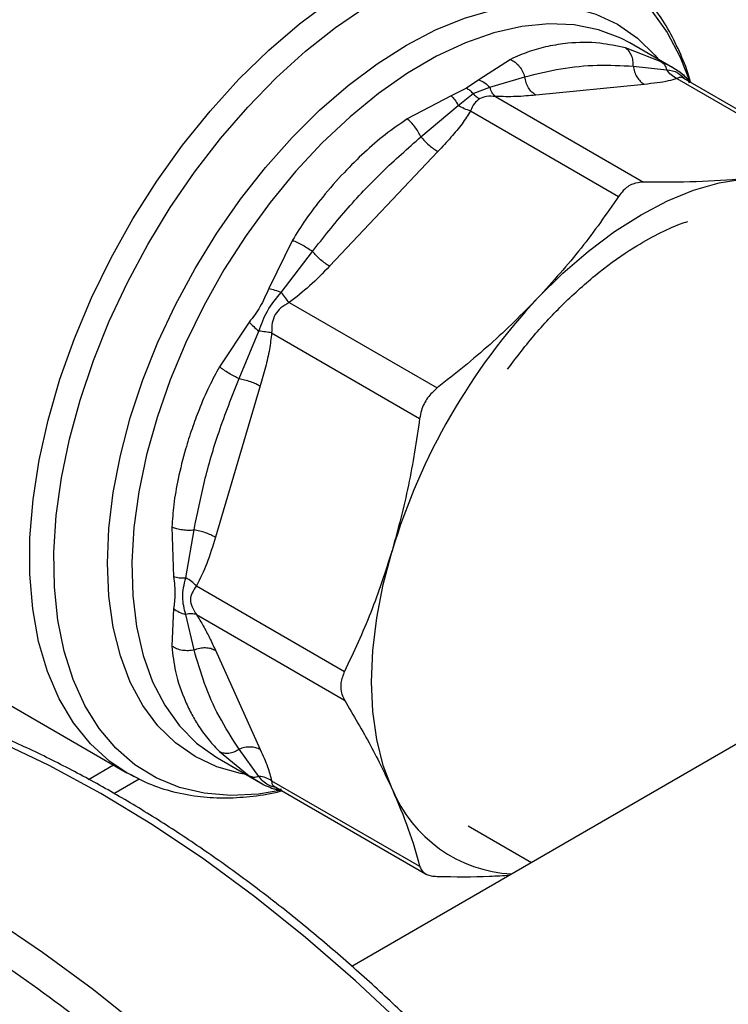
# Model space of a CAD drawing. Extents: x 0.4 to 10.6, y 0.4 to 8.1.
# Drawn here: x 3 to 3.1, y 4.7 to 4.8 of the extents above; entities that cross this region are included whole.
import ezdxf

# ---------------------------------------------------------------- set-up
doc = ezdxf.new("R2010")
doc.units = 0
doc.linetypes.add('SLD-SOLID', pattern=[0])
doc.layers.get('0').update_dxf_attribs({"linetype": 'CONTINUOUS'})

msp = doc.modelspace()

# ---------------------------------------------------------------- linework, layer by layer
at = {"color": 7, "linetype": 'SLD-SOLID'}
for p, q in [((3.286490081063552, 4.869217697540905), (3.024633093580551, 4.718050876343239)), ((3.061348233382273, 4.820714585276851), (3.056420734453119, 4.823559169859965)), ((3.060014711167056, 4.821423693378038), (3.055918318104986, 4.822990436092711)), ((3.042785552444021, 4.821690696757271), (3.039153490949355, 4.819358975608774)), ((3.056817157057005, 4.820919759099152), (3.060638181867531, 4.820500085534418)), ((3.062244893313426, 4.820135831782588), (3.061332277494478, 4.82072116469175)), ((3.063495917961307, 4.818975352986375), (3.062441584608664, 4.820004855142537)), ((3.039153490949355, 4.819358975608774), (3.037763659410157, 4.818383753764139)), ((3.040418829380435, 4.818499059673959), (3.044415284180046, 4.819692480803813)), ((3.058065139051874, 4.818830334168269), (3.045663292491759, 4.817602933599676)), ((3.061800136983189, 4.819493123363205), (3.078721261129538, 4.809724752302482)), ((3.079798289396356, 4.809564194279067), (3.062598756412741, 4.819493273324118)), ((3.037763659410157, 4.818383753764139), (3.035999606920751, 4.817538303904225)), ((3.036798780670825, 4.816409298810399), (3.038501389467844, 4.817781320063097)), ((3.03850138560712, 4.81778131200394), (3.04041884245557, 4.818499072540166)), ((3.035999606920751, 4.817538303904225), (3.030982309727501, 4.814876829724339)), ((3.041061396036243, 4.817440608286523), (3.057982513285889, 4.80767225541903)), ((3.032542996305302, 4.81283861753017), (3.036798782593193, 4.816409301407927)), ((3.038220485674457, 4.815800603302615), (3.055141588524767, 4.806032224673138)), ((3.034485466447261, 4.811150111976679), (3.022083619887, 4.798058645292316)), ((3.017849543819295, 4.801013800341781), (3.015138358457063, 4.79551709142982)), ((3.016579459227336, 4.795065712081645), (3.020141043277887, 4.799747251025432)), ((3.017481682609682, 4.793908624812884), (3.034402840681145, 4.784140272825448)), ((3.0129082711976, 4.791654379174816), (3.009503391725881, 4.786557841014435)), ((3.011746153126083, 4.785206592174035), (3.014019920192169, 4.790632074270199)), ((3.015472882088051, 4.790429253620949), (3.032394003414893, 4.780660864964796)), ((3.014179703291771, 4.784368660211041), (3.009042690248102, 4.767081931043677)), ((3.004063620255228, 4.768252288692554), (3.004267205127446, 4.762576064786325)), ((3.005644594849923, 4.76244865821612), (3.006608993123303, 4.767919870740962)), ((3.006882606265064, 4.761521801122932), (3.023803732827648, 4.751753466617537)), ((3.004267201702519, 4.758934126090939), (3.004063620308568, 4.754622346329935)), ((3.006609147210422, 4.754210154560701), (3.005644595406421, 4.758268628821217)), ((3.006882601748229, 4.758241246357297), (3.02380373264606, 4.748472871598757)), ((2.969297151130514, 4.757273224029307), (2.998936296438652, 4.740162909646201)), ((3.009042690248017, 4.754174190096369), (3.014179703291686, 4.742818529942877)), ((3.009503391811265, 4.742597420706976), (3.012908302969206, 4.739832592036414)), ((3.014019545607668, 4.739754803633497), (3.011746160064587, 4.742854497655943)), ((3.00926522175921, 4.741874575321216), (3.014192720688364, 4.739029990738101)), ((2.994534725419609, 4.739413779350743), (2.997384347098492, 4.741058830930054)), ((2.999234230686223, 4.739994683538587), (2.998936296411277, 4.740162909662004)), ((2.997426879939995, 4.737815078217534), (3.000313765086628, 4.739481641538887)), ((3.015472881612705, 4.739251934225336), (3.032394003357006, 4.729483588629908)), ((3.015349652738453, 4.738440167125386), (3.016775570274313, 4.738038343783529)), ((3.01587234279552, 4.738559765908255), (3.033071875775553, 4.728630686865271)), ((3.037923794099276, 4.734097063123492), (3.045176355093112, 4.7299102487806))]:
    msp.add_line(p, q, dxfattribs=at)
at = {"color": 8, "linetype": 'SLD-SOLID'}
msp.add_line((3.012908302969206, 4.739832592036414), (3.014179095511892, 4.739040488110252), dxfattribs=at)
at = {"color": 8, "linetype": 'SLD-SOLID', "flags": 128}
for points in [[(3.016636954686351, 4.738164457812821), (3.013980151707319, 4.73772482344639), (3.010803814954772, 4.737561554415872), (3.00777688963325, 4.737820668199155), (3.004925976471316, 4.738499887694997), (3.002276129396344, 4.739593243898044), (2.999850635359709, 4.741091128354672), (2.997670809690216, 4.742980377602418), (2.995755808774225, 4.745244388850963), (2.994122461708644, 4.747863265888047), (2.992785122406214, 4.750813993928107), (2.991755543452809, 4.754070641867027), (2.991042772825293, 4.757604590165625), (2.990653074377569, 4.761384782359183), (2.990589872793605, 4.765377997982785), (2.990853723491197, 4.76954914451395), (2.991442307740925, 4.773861565766982), (2.992350453043241, 4.778277364028853), (2.993570178584573, 4.78275773310566), (2.995090765373008, 4.78726329935286), (2.996898850437175, 4.791754467692271), (2.998978544260517, 4.796191769575038), (3.001311570418939, 4.800536209832669), (3.00387742619467, 4.804749609367969), (3.006653562754899, 4.808794940674325), (3.009615583311712, 4.812636653234762), (3.012737457521955, 4.816240985941164), (3.015991750242816, 4.819576263788111), (3.019349862632852, 4.822613176233959), (3.022782283479636, 4.825325034782938), (3.026258848545348, 4.827688007524611), (3.029749005651187, 4.829681328569562), (3.033222083171015, 4.831287480540775), (3.036647559574708, 4.832492348516975), (3.039995331652463, 4.833285344075066), (3.043235979062889, 4.833659498341571), (3.04634102288002, 4.83361152323534), (3.049283175867147, 4.833141840363334), (3.052036582278029, 4.832254577315519), (3.054577045078126, 4.830957531391463), (3.056882238589005, 4.829262101077382), (3.058931904687207, 4.827183185875839), (3.060708030833363, 4.824739055368373), (3.062195008367036, 4.821951188661767), (3.063313787791371, 4.819050211870488)], [(2.998936296411277, 4.740162909662004), (2.996986963181243, 4.741464575154479), (2.994763439071545, 4.743471641073395), (2.992820367601955, 4.745869415712821), (2.991175285854028, 4.74863625809348), (2.989843041419956, 4.751747196236092), (2.988835658396465, 4.755174152544551), (2.988162228862007, 4.758886197218686), (2.987828830816724, 4.76284982740942), (2.987838473325802, 4.76702926959684), (2.98819106936132, 4.771386802462069), (2.98888343658772, 4.7758830973389), (2.989909326083792, 4.780477573172448), (2.991259478741964, 4.785128762781157), (2.992921708835847, 4.789794687116506), (2.994881014001823, 4.794433234142534), (2.997119710642029, 4.799002538915632), (2.999617593526665, 4.803461361434228), (3.002352118155155, 4.807769458848083), (3.005298604230258, 4.811887948667858), (3.008430458408697, 4.815779659696823), (3.011719414317871, 4.819409467517384), (3.015135787672401, 4.822744611504533), (3.018648744187967, 4.825754990505007), (3.022226577874398, 4.828413434513547), (3.025836997223664, 4.83069594987844)], [(3.012543350040939, 4.739982152145533), (3.011895043337764, 4.740095943965954), (3.009202284470129, 4.740847608659553), (3.006718240639508, 4.742013441338249), (3.004466834545905, 4.743582214396034), (3.002469748460745, 4.745538819690786), (3.000746215414747, 4.747864414043925), (2.999312833973323, 4.750536600710532), (2.998183408383319, 4.753529645072243), (2.997368815630574, 4.756814722475689), (2.9968769006886, 4.760360195829668), (2.996712400967194, 4.76413192028763), (2.9968769006886, 4.76809357208121), (2.997368815630574, 4.772206998337976), (2.998183408383318, 4.776432584514448), (2.999312833973323, 4.780729635905807), (3.000746215414746, 4.785056769558146), (3.002469748460745, 4.789372312808942), (3.004466834545904, 4.793634704617572), (3.006718240639507, 4.797802895820862), (3.009202284470129, 4.801836744458956), (3.011895043337763, 4.805697402364344), (3.014770584502504, 4.809347689290948), (3.017801214931002, 4.812752450980214), (3.020957747995522, 4.815878897715842), (3.024209784557115, 4.818696920106679), (3.027526005725949, 4.821179379056614), (3.030874474479337, 4.823302367128907), (3.034222943232726, 4.825045438787881), (3.037539164401561, 4.826391807300598), (3.040791200963154, 4.827328506402282), (3.043947734027673, 4.827846515168532), (3.046978364456172, 4.827940844891755), (3.049853905620912, 4.827610587125153), (3.052546664488546, 4.826858922431553), (3.055030708319168, 4.825693089752859), (3.057282114412771, 4.824124316695072), (3.059279200497931, 4.822167711400321), (3.059698862734849, 4.821666746684282)], [(3.056420734453119, 4.823559169859965), (3.055388497514871, 4.824105042537111), (3.052830048189627, 4.825079312141371), (3.050072958382319, 4.825632564789237), (3.047144629290127, 4.825759302007334), (3.044074163963177, 4.825458264224251), (3.040892078065355, 4.82473244328872), (3.037629996595925, 4.823589052735291), (3.034320339586084, 4.822039456092972), (3.030995999894123, 4.820099053949379), (3.027690016301424, 4.817787130892782), (3.024435245158207, 4.81512666385319), (3.021264033842362, 4.812144093747309), (3.018207899276674, 4.80886906269683), (3.015297214699484, 4.8053341194317), (3.0125609078018, 4.801574395806232), (3.01002617323091, 4.797627257642942), (3.007718202317759, 4.793531933374226), (3.00565993271418, 4.789329124172567), (3.003871820428212, 4.785060599444006), (3.002371636523096, 4.780768781705011), (3.001174290500467, 4.776496324968456), (3.000291682123031, 4.772285690828868), (2.999732583149369, 4.768178726460038), (2.999502550156268, 4.764216248718994), (2.999603869314961, 4.760437638489746), (3.000035533670129, 4.756880449298366), (3.000793253147475, 4.753580034089174), (3.001869497190416, 4.750569193871293), (3.003253569602129, 4.747877851727486), (3.004931714849163, 4.745532755425115), (3.006887254770117, 4.743557211584814), (3.009100754330692, 4.741970854048817), (3.00926522175921, 4.741874575321216)], [(3.080149664700382, 4.491675126991775), (3.080762389184769, 4.492243297049493), (3.084198573884987, 4.495793552895978), (3.087363119441844, 4.499712589667139), (3.090246244426377, 4.503988293844907), (3.092839037264483, 4.5086074494727), (3.095133483782087, 4.513555779005185), (3.097122491976491, 4.518817987439355), (3.098799913937354, 4.524377809590503), (3.100160564849523, 4.530218060366983), (3.101200239019003, 4.536320687888334), (3.101915722872519, 4.542666829282616), (3.102304804890482, 4.549236868990461), (3.102366282442672, 4.556010499395646), (3.102099965505498, 4.562966783594771), (3.101506677249351, 4.570084220112022), (3.100588251494231, 4.57734080935901), (3.099347527041514, 4.584714121634232), (3.097788338899381, 4.592181366451989), (3.095915506429024, 4.599719462986483), (3.093734818448283, 4.607305111413314), (3.091253015338736, 4.614914864927914), (3.088477768211568, 4.622525202218263), (3.085417655196605, 4.63011260016793), (3.082082134927811, 4.637653606564666), (3.078481517307184, 4.645124912589859), (3.074626931637446, 4.652503424864746), (3.070530292222005, 4.659766336830732), (3.066204261538528, 4.666891199243151), (3.061662211099939, 4.673855989560595), (3.056918180123851, 4.680639180015328), (3.051986832138142, 4.687219804154384), (3.046883409656832, 4.693577521645669), (3.041623687066345, 4.699692681148764), (3.036223921867785, 4.705546381056091), (3.030700804425933, 4.711120527916695), (3.025071406380286, 4.716397892362076), (3.019353127877594, 4.721362162361165), (3.01356364378901, 4.725997993639884), (3.007720849078066, 4.730291057109421), (3.00184280348838, 4.734228083156616), (2.995947675722011, 4.73779690265958), (2.990053687281049, 4.740986484601749), (2.984179056145995, 4.743786970168128), (2.978341940465024, 4.74618970321832), (2.972560382428198, 4.748187257042163), (2.966852252500078, 4.749773457315261), (2.961235194183152, 4.750943401183473), (2.955726569482781, 4.75169347241735)], [(3.061705498843601, 4.481027536682984), (3.062318223327994, 4.481595706740707), (3.065754408028212, 4.485145962587192), (3.068918953585069, 4.489064999358353), (3.071802078569602, 4.493340703536122), (3.074394871407708, 4.497959859163915), (3.076689317925311, 4.5029081886964), (3.078678326119716, 4.508170397130569), (3.080355748080579, 4.513730219281718), (3.081716398992747, 4.519570470058198), (3.082756073162228, 4.525673097579548), (3.083471557015744, 4.53201923897383), (3.083860639033707, 4.538589278681675), (3.083922116585897, 4.545362909086861), (3.083655799648723, 4.552319193285985), (3.083062511392576, 4.559436629803237), (3.082144085637456, 4.566693219050226), (3.080903361184739, 4.574066531325446), (3.079344173042606, 4.581533776143203), (3.077471340572249, 4.589071872677698), (3.075290652591508, 4.59665752110453), (3.072808849481961, 4.604267274619128), (3.070033602354793, 4.611877611909478), (3.066973489339831, 4.619465009859145), (3.063637969071036, 4.627006016255881), (3.060037351450408, 4.634477322281073), (3.056182765780671, 4.641855834555961), (3.05208612636523, 4.649118746521947), (3.047760095681752, 4.656243608934366), (3.043218045243163, 4.663208399251809), (3.038474014267076, 4.669991589706542), (3.033542666281367, 4.676572213845598), (3.028439243800057, 4.682929931336884), (3.023179521209569, 4.689045090839978), (3.017779756011009, 4.694898790747305), (3.012256638569158, 4.700472937607911), (3.006627240523511, 4.705750302053292), (3.000908962020819, 4.710714572052379), (2.995119477932234, 4.715350403331098), (2.989276683221291, 4.719643466800635), (2.983398637631605, 4.72358049284783), (2.977503509865236, 4.727149312350795), (2.971609521424274, 4.730338894292964), (2.96573489028922, 4.733139379859343), (2.959897774608249, 4.735542112909535), (2.954116216571423, 4.737539666733378), (2.948408086643302, 4.739125867006476), (2.942791028326377, 4.740295810874688), (2.937282403626005, 4.741045882108565)], [(2.999763247416538, 4.739714004654962), (2.999470871640064, 4.73986633261591), (2.999234230686223, 4.739994683538587)]]:
    msp.add_lwpolyline(points, dxfattribs=at)
at = {"color": 7, "linetype": 'SLD-SOLID', "flags": 128}
for points in [[(3.045915814611972, 4.794426062277487), (3.048762465669295, 4.797245580630196), (3.051695244489403, 4.799786953159844), (3.054685906809034, 4.802025705059711), (3.057705650915182, 4.803940275925171), (3.060725395021339, 4.805512227392177), (3.063716057341, 4.806726420708784), (3.066648836161158, 4.807571162529602), (3.069495487218585, 4.808038317529308)], [(3.029242468217593, 4.738318043663103), (3.028223920182502, 4.741017255970529), (3.027489297330777, 4.743979831958984), (3.027045674482069, 4.747177240402188), (3.026897323966919, 4.750578688508944), (3.027045674481885, 4.754151418474561), (3.027489297330412, 4.757861022956408), (3.028223920181958, 4.761671776435447), (3.029242468216727, 4.765546979272494)]]:
    msp.add_lwpolyline(points, dxfattribs=at)
at = {"color": 7, "linetype": 'SLD-SOLID'}
for centre, radius, start, end in [((3.099334457829755, 4.744332072115248), 0.07323222851725418, 136.8396124304741, 163.1603874256018), ((3.043755200782339, 4.744286909435739), 0.01569225175389452, 202.3566188737569, 267.0025433223308)]:
    msp.add_arc(centre, radius, start, end, dxfattribs=at)
for points, knots in [([(3.063366911322212, 4.819101321317715), (3.063340250816502, 4.819202985839688), (3.063049810423427, 4.820310522359999), (3.062263304309608, 4.822260585682362), (3.060985867134115, 4.824917924442251), (3.059428394558165, 4.82734378766478), (3.057625662180131, 4.829547392599903), (3.055549841213705, 4.831469096321959), (3.053787445515836, 4.832804848149871), (3.052657247836994, 4.833371301384342), (3.052374051822663, 4.833513238765129)], [0, 0, 0, 0, 0.01548170666126262, 0.1686582024012953, 0.3223061454310206, 0.4765031934928714, 0.6315389808892234, 0.788011129933402, 0.9468815020510024, 0.9999999999999999, 0.9999999999999999, 0.9999999999999999, 0.9999999999999999]), ([(3.055918318104986, 4.822990436092711), (3.054942675370485, 4.823202823746032), (3.05274453810214, 4.823681336217445), (3.04980608250182, 4.823633560128864), (3.047091939707207, 4.82321261600184), (3.044870249068059, 4.82262144650625), (3.043486403028811, 4.822003603920042), (3.042785552444021, 4.821690696757271)], [0, 0, 0, 0, 0.2209031544074477, 0.4976980191895593, 0.6708947842541059, 0.8333242453487117, 1, 1, 1, 1]), ([(3.056817153972217, 4.82091975862572), (3.05681305459431, 4.821133491942644), (3.056804653750929, 4.821571495015647), (3.056625187987778, 4.822165661879406), (3.056333854983134, 4.822672702666206), (3.056055853636955, 4.822885277498762), (3.055918320934325, 4.822990442425602)], [0, 0, 0, 0, 0.2406340923816424, 0.4931307549486471, 0.7492418719911568, 1, 1, 1, 1]), ([(3.042785552747603, 4.821690698882202), (3.042964867425339, 4.82158967667613), (3.043327324776085, 4.82138547565008), (3.043801240694755, 4.820896542147135), (3.044186451305622, 4.820322776010342), (3.044340238778812, 4.819899182983814), (3.044415283055797, 4.819692480631844)], [0, 0, 0, 0, 0.250757076915571, 0.5068672956781807, 0.7593640984793151, 1, 1, 1, 1]), ([(3.044415285003603, 4.819692480930305), (3.04578890795483, 4.820031499216367), (3.048530066558404, 4.820708033407048), (3.052681108259593, 4.821114398083543), (3.055444313153868, 4.820984364103523), (3.056817157972919, 4.820919759239749)], [0, 0, 0, 0, 0.3357287515221512, 0.6699696993852248, 0.9999999999999999, 0.9999999999999999, 0.9999999999999999, 0.9999999999999999]), ([(3.060014711034393, 4.821423693132161), (3.060156271582839, 4.821314250778793), (3.060439391823414, 4.821095366734088), (3.060571915711443, 4.820698509181479), (3.060638177455043, 4.820500081005337)], [0, 0, 0, 0, 0.5000015122871408, 1, 1, 1, 1]), ([(3.061800108972863, 4.819493029057806), (3.061569112535544, 4.819618226023222), (3.061118600178315, 4.819862397667867), (3.060795577124719, 4.820291163971886), (3.060638181435956, 4.820500083945207)], [0, 0, 0, 0, 0.5127416232033073, 1, 1, 1, 1]), ([(3.062244898712178, 4.820135840571915), (3.062451613673376, 4.81998786735597), (3.062858172813314, 4.819696839251089), (3.063085919324947, 4.819244389471073), (3.063197868141507, 4.819021987744422)], [0, 0, 0, 0, 0.5084499175946369, 1, 1, 1, 1]), ([(3.039153491100965, 4.819358979398558), (3.039385644476366, 4.819256112876557), (3.039842234731046, 4.819053798990759), (3.040228808899222, 4.818681877589529), (3.040418829380443, 4.818499059673961)], [0, 0, 0, 0, 0.508450132304751, 1, 1, 1, 1]), ([(3.061800136983253, 4.819493123363319), (3.061484798465659, 4.819395899021776), (3.060820931055205, 4.819191217169569), (3.059532044947796, 4.818989001168562), (3.058568463078484, 4.818884775911055), (3.058065139051874, 4.818830334168269)], [0, 0, 0, 0, 0.3017570241845324, 0.635274928542679, 1, 1, 1, 1]), ([(3.038501389467844, 4.817781320063097), (3.038381722844392, 4.817901891732304), (3.038143613218357, 4.81814180219553), (3.037889876036467, 4.818303380017693), (3.037763659410157, 4.818383753762872)], [0, 0, 0, 0, 0.5025694485550648, 0.9999999999999999, 0.9999999999999999, 0.9999999999999999, 0.9999999999999999]), ([(3.038501389441186, 4.817781320007364), (3.038621056864154, 4.817660723993988), (3.038859136158552, 4.817420797261553), (3.039112871686882, 4.817259221156069), (3.039239070392375, 4.817178859152825)], [0, 0, 0, 0, 0.5026368348019142, 1, 1, 1, 1]), ([(3.041061397080757, 4.817440611801496), (3.040928982081601, 4.817571342102818), (3.040664152139866, 4.817832802649602), (3.040500609729891, 4.818276980040494), (3.040418838542372, 4.818499068688493)], [0, 0, 0, 0, 0.5000001068182427, 1, 1, 1, 1]), ([(3.03599960854115, 4.817538301988662), (3.036140332400444, 4.81738693394611), (3.036421780071412, 4.817084197912225), (3.036673113818529, 4.8166342651523), (3.036798780670825, 4.816409298810399)], [0, 0, 0, 0, 0.5000000845949693, 1, 1, 1, 1]), ([(3.039239070392375, 4.817178859159413), (3.039030205452077, 4.817011271557782), (3.038584087098654, 4.816653318208662), (3.038346721031448, 4.81609664936683), (3.038220485674457, 4.815800603302615)], [0, 0, 0, 0, 0.4681828010331338, 1, 1, 1, 1]), ([(3.041061396036233, 4.817440608286489), (3.0407154153066, 4.817465558907699), (3.040069447062686, 4.81751214332003), (3.03950240473025, 4.817284552354921), (3.039239070392375, 4.817178859159413)], [0, 0, 0, 0, 0.5356002139310969, 1, 1, 1, 1]), ([(3.045663292491759, 4.817602933599676), (3.044928156009598, 4.817532072682568), (3.0435205980451, 4.817396396042018), (3.041856413632537, 4.81742631523039), (3.041061396036243, 4.817440608286523)], [0, 0, 0, 0, 0.5222779457060865, 0.9999999999999999, 0.9999999999999999, 0.9999999999999999, 0.9999999999999999]), ([(3.038220485674437, 4.815800603302657), (3.037905141911639, 4.815308339515292), (3.037241252340944, 4.814271982266419), (3.035952378030347, 4.812731158792121), (3.034988789159813, 4.811692596459721), (3.034485466447261, 4.811150111976679)], [0, 0, 0, 0, 0.301752578973395, 0.6352762088375872, 0.9999999999999999, 0.9999999999999999, 0.9999999999999999, 0.9999999999999999]), ([(3.038220513718529, 4.815800541383856), (3.037977279300923, 4.815873090076559), (3.037502900963588, 4.816014581270768), (3.037029466303979, 4.816279982434952), (3.036798782197338, 4.816409300872499)], [0, 0, 0, 0, 0.5127435181224004, 0.9999999999999999, 0.9999999999999999, 0.9999999999999999, 0.9999999999999999]), ([(3.030982309727501, 4.814876829724339), (3.030132320586119, 4.814295310330262), (3.028432974878713, 4.813132704318035), (3.026041012195749, 4.811055322876109), (3.023642929457306, 4.808688758507506), (3.021386722285568, 4.80611312050456), (3.019404605862524, 4.803524931157209), (3.01833931696441, 4.801804691253577), (3.017849543819295, 4.801013800341781)], [0, 0, 0, 0, 0.1656246171129706, 0.3311259737675082, 0.5033552725300321, 0.6937123476736666, 0.8591823616529416, 1, 1, 1, 1]), ([(3.032542993597461, 4.812838617790176), (3.032443835979551, 4.813031406781199), (3.032240632548671, 4.813426488724854), (3.031847595673391, 4.813995775737578), (3.031415681261361, 4.814509000335715), (3.031125745511198, 4.814755090586281), (3.030982308609592, 4.814876836259371)], [0, 0, 0, 0, 0.2406340447054046, 0.4931306792298592, 0.7492418066755081, 1, 1, 1, 1]), ([(3.020141043845542, 4.799747250970786), (3.021393007142616, 4.801326919318593), (3.023911416839434, 4.804504530111311), (3.028060719322915, 4.808889981755098), (3.031045229772277, 4.811519168485631), (3.032542996842579, 4.812838617478516)], [0, 0, 0, 0, 0.3299636285637242, 0.6637443794988893, 1, 1, 1, 1]), ([(3.057982513285889, 4.80767225541903), (3.057568731898392, 4.80762930375853), (3.056740804918115, 4.807543362632008), (3.055768838169741, 4.806865650425875), (3.055312226468853, 4.806258951049709), (3.055141588297515, 4.806032224332238)], [0, 0, 0, 0, 0.3848970140879788, 0.7701328097896041, 1, 1, 1, 1]), ([(3.069495487218585, 4.808038317529308), (3.067711000965478, 4.807896857978855), (3.064124081058153, 4.807612516154018), (3.060036520007842, 4.807652276016954), (3.057982513285889, 4.80767225541903)], [0, 0, 0, 0, 0.4974982155198104, 1, 1, 1, 1]), ([(3.055141588297515, 4.806032224332238), (3.053761673459229, 4.804041022979212), (3.050989071288147, 4.800040189709446), (3.047612085736068, 4.796303176497737), (3.045915814611972, 4.794426062277487)], [0, 0, 0, 0, 0.4976966593614697, 1, 1, 1, 1]), ([(3.049093519844681, 4.794011771476002), (3.050363655206954, 4.795175789916828), (3.052903428845313, 4.797503371242714), (3.05647587549081, 4.800001926214649), (3.059584912017546, 4.801745545330156), (3.06165361064094, 4.802710245811571), (3.062766307879563, 4.803074200545344), (3.063041368867451, 4.803164170885112)], [0, 0, 0, 0, 0.279835823249706, 0.5595621286271162, 0.7574820087065762, 0.9400490664033532, 1, 1, 1, 1]), ([(3.017849542984215, 4.801013801246821), (3.01803475824123, 4.800936176664065), (3.018409142729741, 4.800779270369306), (3.019023617361964, 4.800458826309921), (3.019622373471679, 4.800106755480519), (3.019970947589462, 4.799865148892649), (3.020141042826568, 4.799747251069048)], [0, 0, 0, 0, 0.2507568304039175, 0.5068668165025846, 0.7593636432188966, 1, 1, 1, 1]), ([(3.022083619887, 4.798058645292316), (3.021348400284083, 4.797287114614174), (3.019940839492507, 4.795810037115504), (3.018276620293001, 4.794523268108493), (3.017481682609682, 4.793908624812884)], [0, 0, 0, 0, 0.5223359497630068, 0.9999999999999999, 0.9999999999999999, 0.9999999999999999, 0.9999999999999999]), ([(3.015138358457063, 4.79551709142982), (3.0148324308962, 4.794796112282841), (3.014246757776865, 4.79341585708519), (3.01334093539266, 4.79222377481465), (3.0129082711976, 4.791654379174816)], [0, 0, 0, 0, 0.5223520608402435, 0.9999999999999999, 0.9999999999999999, 0.9999999999999999, 0.9999999999999999]), ([(3.015138356316021, 4.795517092911516), (3.015369860895796, 4.795456127122147), (3.01582517551655, 4.795336221868901), (3.016330880022765, 4.795154860377953), (3.016579459227341, 4.795065712081652)], [0, 0, 0, 0, 0.508449694393551, 1, 1, 1, 1]), ([(3.014019927569595, 4.790632075556878), (3.014300504085436, 4.791422843212403), (3.014880230180261, 4.793056724235831), (3.016001080297061, 4.794381898829362), (3.016579460058707, 4.795065713867659)], [0, 0, 0, 0, 0.4839811737742427, 1, 1, 1, 1]), ([(3.017481680329959, 4.793908629852546), (3.017337671581172, 4.794077135928161), (3.017049654365202, 4.794414147749881), (3.016736190937583, 4.794848524325659), (3.016579459377017, 4.795065712401195)], [0, 0, 0, 0, 0.5000004888685127, 1, 1, 1, 1]), ([(3.045915814611972, 4.794426062277487), (3.044131328358791, 4.792627219851635), (3.040544408451993, 4.789011443212851), (3.03645684740237, 4.785769403544065), (3.034402840681145, 4.784140272825448)], [0, 0, 0, 0, 0.4974982156132897, 1, 1, 1, 1]), ([(3.042456339125454, 4.78630221464159), (3.043504655914726, 4.787682992158553), (3.045603218718608, 4.790447088247817), (3.047927915679124, 4.79282685698974), (3.049091332715508, 4.79401783523079)], [0, 0, 0, 0, 0.4995403460561357, 1, 1, 1, 1]), ([(3.017481682609686, 4.793908624812876), (3.017154547973232, 4.793715244254809), (3.016537439659575, 4.793350450262413), (3.015812106022352, 4.792552898086774), (3.015484153247223, 4.79152598409466), (3.015476787091147, 4.790809226597155), (3.015472882088051, 4.790429253620949)], [0, 0, 0, 0, 0.2650678838960623, 0.5000253003134477, 0.7349495815133076, 1, 1, 1, 1]), ([(3.012908271343201, 4.791654379105724), (3.01307383973362, 4.791487336880972), (3.013404975264472, 4.79115325369258), (3.013814943983744, 4.790805801164918), (3.014019927569595, 4.790632075556878)], [0, 0, 0, 0, 0.500001887422585, 1, 1, 1, 1]), ([(3.01547294988359, 4.790429260383226), (3.015249037813992, 4.790470718721536), (3.014812341314044, 4.790551575065127), (3.014279539579617, 4.790605701232377), (3.014019926980104, 4.790632074710678)], [0, 0, 0, 0, 0.512740701207643, 0.9999999999999999, 0.9999999999999999, 0.9999999999999999, 0.9999999999999999]), ([(3.015472882087985, 4.790429253620982), (3.015399429124019, 4.789797213774563), (3.015244805583951, 4.788466726436254), (3.014775609908659, 4.786452559126209), (3.014384170224651, 4.785083685699162), (3.014179703291771, 4.784368660211041)], [0, 0, 0, 0, 0.3017926114901863, 0.6352941996574464, 1, 1, 1, 1]), ([(3.009503391725881, 4.786557841014435), (3.009103767155578, 4.785817906526118), (3.008239285707219, 4.784217255100539), (3.007221655280406, 4.781837050605044), (3.006334133397432, 4.779438726782974), (3.005504087152894, 4.776802529559678), (3.004781160776969, 4.77390181372959), (3.00425505558352, 4.770935346337185), (3.004123966199187, 4.769098065946458), (3.004063620255228, 4.768252288692554)], [0, 0, 0, 0, 0.1272875131733518, 0.2753526732923012, 0.393914610176363, 0.5201178782645715, 0.7037239909898593, 0.8636117216714231, 1, 1, 1, 1]), ([(3.011746150936945, 4.785206599717691), (3.011558999268039, 4.785294965241127), (3.011175470051884, 4.785476052378296), (3.010571153831469, 4.785818567982871), (3.009986351429386, 4.786190499342803), (3.009663234212733, 4.786436260441826), (3.009503381828881, 4.786557843246802)], [0, 0, 0, 0, 0.2406343361144869, 0.4931310463316313, 0.7492420509701541, 1, 1, 1, 1]), ([(3.006608993553809, 4.767919870137494), (3.006978240988761, 4.769769562962442), (3.007726419494999, 4.773517457419569), (3.009422671428165, 4.779304679532737), (3.010949274095363, 4.783182426099834), (3.011746154660826, 4.785206594499058)], [0, 0, 0, 0, 0.3177733304799842, 0.643880371845821, 1, 1, 1, 1]), ([(3.034402840681145, 4.784140272825448), (3.034014150071099, 4.783783103130097), (3.033236426730315, 4.783068449363026), (3.03260639486168, 4.781789174947545), (3.032451782719833, 4.78096781210082), (3.032394003356973, 4.780660864526107)], [0, 0, 0, 0, 0.3848970140833213, 0.770132809781792, 1, 1, 1, 1]), ([(3.032394003356973, 4.780660864526107), (3.032014190718838, 4.778092128777696), (3.031251049895892, 4.772930881056728), (3.029914048489642, 4.768015827229672), (3.029242468216727, 4.765546979272494)], [0, 0, 0, 0, 0.4976966592738261, 1, 1, 1, 1]), ([(3.004063618773485, 4.768252288144812), (3.004240768101804, 4.768188961335425), (3.004598848673421, 4.768060955769053), (3.005259237395489, 4.767943548521788), (3.00594873508283, 4.767887815988606), (3.006392464348772, 4.767909358703074), (3.006608992938192, 4.767919870999499)], [0, 0, 0, 0, 0.2507565572876705, 0.5068664511596193, 0.7593633778028712, 1, 1, 1, 1]), ([(3.009042690248102, 4.767081931043677), (3.008736537340889, 4.766062732128888), (3.008150363308288, 4.764111328357018), (3.007292443183093, 4.762358936176878), (3.006882606265064, 4.761521801122932)], [0, 0, 0, 0, 0.5222901223625923, 1, 1, 1, 1]), ([(3.029242468216727, 4.765546979272494), (3.028472862574227, 4.763162068282067), (3.026925911010402, 4.758368260151664), (3.024847924671213, 4.753965740565692), (3.023803732827648, 4.751753466617537)], [0, 0, 0, 0, 0.4974982155210427, 0.9999999999999999, 0.9999999999999999, 0.9999999999999999, 0.9999999999999999]), ([(3.004267205127446, 4.762576064786325), (3.00434427695712, 4.761874894179145), (3.004491874294994, 4.760532108942906), (3.004339844935671, 4.759450800775682), (3.004267201702519, 4.758934126090939)], [0, 0, 0, 0, 0.5221762857206627, 1, 1, 1, 1]), ([(3.004267202131959, 4.762576063220482), (3.004472368271254, 4.762529275108649), (3.004875881355233, 4.762437254001441), (3.005391260244289, 4.762444899881916), (3.005644594849926, 4.762448658216136)], [0, 0, 0, 0, 0.5084497812855254, 1, 1, 1, 1]), ([(3.005644596913358, 4.758268634632594), (3.005479740958091, 4.758907948910725), (3.005139164434706, 4.760228710625662), (3.005472571314279, 4.761693100726001), (3.005644592702339, 4.762448653275016)], [0, 0, 0, 0, 0.4840496744414742, 1, 1, 1, 1]), ([(3.0068826007175, 4.761521800574037), (3.006703163284796, 4.761691817670872), (3.006344288684381, 4.762031851613463), (3.0058778257135, 4.762309722059962), (3.005644594400277, 4.762448657180622)], [0, 0, 0, 0, 0.5000003691995208, 1, 1, 1, 1]), ([(3.006882606265118, 4.761521801122937), (3.00669685888526, 4.761263621655851), (3.00634646465192, 4.760776591386551), (3.006128414900172, 4.759966075252483), (3.006346657639518, 4.759056364780098), (3.00669692891005, 4.758523636532977), (3.006882601748229, 4.758241246357297)], [0, 0, 0, 0, 0.2651023453641652, 0.5000896008959667, 0.7350060069281201, 1, 1, 1, 1]), ([(3.00426720189895, 4.758934126215072), (3.004468666279467, 4.758786929565802), (3.004871594656032, 4.758492536548168), (3.005386929658175, 4.758343268557059), (3.005644596913382, 4.75826863463272)], [0, 0, 0, 0, 0.5000004770950536, 1, 1, 1, 1]), ([(3.006882669423571, 4.758241317861827), (3.006698212063899, 4.758291497945175), (3.006338466570621, 4.758389363700539), (3.005871922367459, 4.758308185426037), (3.005644595926558, 4.758268630828431)], [0, 0, 0, 0, 0.5127440457713136, 1, 1, 1, 1]), ([(3.006882601748173, 4.758241246357279), (3.0071512787182, 4.757806752506633), (3.007716902387726, 4.756892048108395), (3.008406891327107, 4.755547081589703), (3.008824540575755, 4.754645244417904), (3.009042690248017, 4.754174190096369)], [0, 0, 0, 0, 0.3017722582691776, 0.6352964754136212, 1, 1, 1, 1]), ([(3.006609145545836, 4.754210160525012), (3.0063926212933, 4.754171794454833), (3.005948890866825, 4.754093169578022), (3.005259361448162, 4.754139853187649), (3.004598907204239, 4.754305777971669), (3.004240786510121, 4.754517564528579), (3.004063613995493, 4.754622341374678)], [0, 0, 0, 0, 0.2406210533585265, 0.4931128101121416, 0.749228459733804, 0.9999999999999999, 0.9999999999999999, 0.9999999999999999, 0.9999999999999999]), ([(3.004063620308568, 4.754622346329935), (3.00417718484962, 4.753647769144473), (3.004432734891677, 4.751454714530565), (3.005344239616812, 4.74885529592797), (3.00632439842595, 4.746827505880122), (3.007211971945332, 4.745345806770872), (3.008231833630256, 4.743938149900758), (3.00910160078085, 4.743021068615756), (3.009503391811265, 4.742597420706976)], [0, 0, 0, 0, 0.2128302633134952, 0.4789239866294153, 0.6044197241609331, 0.7228529684054741, 0.8719712611303938, 1, 1, 1, 1]), ([(3.01174616025079, 4.742854497177817), (3.010950694238351, 4.744101761306985), (3.00942516855428, 4.746493734608313), (3.007728218129198, 4.750310232131726), (3.006979133877551, 4.752920765447943), (3.006609147467365, 4.754210155590925)], [0, 0, 0, 0, 0.3554299585327166, 0.6816350694447834, 1, 1, 1, 1]), ([(3.072283023078277, 4.65895840054166), (3.070892386636133, 4.661319770123789), (3.068946613904245, 4.664623788631846), (3.06593598170841, 4.669396374801457), (3.063322552092273, 4.673398414805343), (3.06011024677178, 4.678087445484597), (3.056639835585659, 4.682912278548433), (3.052901734016283, 4.687848626693308), (3.048941266471324, 4.692808022649149), (3.044785954624714, 4.69773423860063), (3.040459887347668, 4.702582112054452), (3.035983783649979, 4.707315508599771), (3.031376213884602, 4.711904639761204), (3.026654238123897, 4.71632442325256), (3.021833831214803, 4.720553375413973), (3.016930151092728, 4.724572851917821), (3.011957708841098, 4.728366514801243), (3.006930473717641, 4.731919947201778), (3.001861935644619, 4.73522036533518), (2.99676514007771, 4.738256394125962), (2.991652705815027, 4.741017883827723), (2.986536866212832, 4.743495736092634), (2.98142948586486, 4.745681765868318), (2.976342045039613, 4.747568586510111), (2.971285621883487, 4.749149492688233), (2.966270912453084, 4.750418310600534), (2.961308264185073, 4.751369303571556), (2.956407810234941, 4.751996839876788), (2.95157919173838, 4.752295969257286), (2.946832901984673, 4.752259562299249), (2.942175630763211, 4.751888320235784), (2.937628274548423, 4.751152391135288), (2.933946935338451, 4.750314488181284), (2.931846704281653, 4.74959033177741), (2.931166874816511, 4.749355927634528)], [0, 0, 0, 0, 0.03794765725445015, 0.05309620436163257, 0.07825920504555774, 0.1043313877521977, 0.1322542958362481, 0.1613520675712428, 0.1913522687636803, 0.222037384417813, 0.2532530123596095, 0.2848851612470518, 0.3168483203228751, 0.3490773014724469, 0.3815217702210552, 0.414142501389144, 0.4469087782526514, 0.4797965646575858, 0.5127872113051385, 0.5458665398247231, 0.5790242008418669, 0.6122532366576339, 0.6455491682579294, 0.6789102517885132, 0.7123380991436984, 0.7458372545587506, 0.7794154407736347, 0.8130839366249322, 0.8468581296165463, 0.8807582436524228, 0.9148101971687241, 0.9490464658404175, 0.9835067128625382, 1, 1, 1, 1]), ([(3.023803732827648, 4.751753466617537), (3.023634061604575, 4.751310793906427), (3.023294569815907, 4.750425058849136), (3.023395555169411, 4.749282047555355), (3.023692691451227, 4.748693001047108), (3.023803732827674, 4.74847287129834)], [0, 0, 0, 0, 0.3848970140861595, 0.7701328097858314, 1, 1, 1, 1]), ([(3.023803732827674, 4.74847287129834), (3.024838278284409, 4.746720627097752), (3.0269169449527, 4.743199919920741), (3.028464916791666, 4.739950325697271), (3.029242468217593, 4.738318043663103)], [0, 0, 0, 0, 0.497696659361471, 0.9999999999999999, 0.9999999999999999, 0.9999999999999999, 0.9999999999999999]), ([(3.009503389300897, 4.742597417242333), (3.009663250295329, 4.742530907544325), (3.009986379001309, 4.742396470793641), (3.010571195525223, 4.742397745038218), (3.011175502034872, 4.742539449679265), (3.011559017363817, 4.74275118282217), (3.011746158819564, 4.742854500853036)], [0, 0, 0, 0, 0.2507716233985758, 0.5068873145277829, 0.7593790421345634, 1, 1, 1, 1]), ([(3.014179703291686, 4.742818529942877), (3.014480233533867, 4.742149619491578), (3.015055684013796, 4.740868800504985), (3.015338003893263, 4.739774658318215), (3.015472881612705, 4.739251934225336)], [0, 0, 0, 0, 0.5222521357827457, 1, 1, 1, 1]), ([(2.999299942624667, 4.740009439765197), (2.999871385990386, 4.73969419737195), (3.001318388317957, 4.738895944204371), (3.003897314575223, 4.738036049938958), (3.006878297180369, 4.737436589172777), (3.009929906625431, 4.737237090367628), (3.012980066679011, 4.737421604846727), (3.015209891872972, 4.737717990319323), (3.016424764996074, 4.738049307190273), (3.016583269513723, 4.738092534108229)], [0, 0, 0, 0, 0.1145949551621498, 0.2901760293236377, 0.4724796232933093, 0.63823593989725, 0.8057467954711997, 0.9746557810029901, 1, 1, 1, 1]), ([(3.012908297571474, 4.739832583246478), (3.013076812983495, 4.739763943017895), (3.013408243833751, 4.739628943559696), (3.013818086634529, 4.73971332552383), (3.014019545609892, 4.739754803632025)], [0, 0, 0, 0, 0.5084481782283682, 1, 1, 1, 1]), ([(3.015472876212768, 4.739251928525297), (3.015254913370225, 4.739386352424892), (3.01481898884833, 4.739655199506713), (3.014286026520235, 4.73972160502743), (3.014019546067247, 4.739754807699193)], [0, 0, 0, 0, 0.5000013341646563, 1, 1, 1, 1]), ([(3.014179095511892, 4.739040488110252), (3.01419743381321, 4.739029024420549), (3.014622451382062, 4.738763336260931), (3.014886104058899, 4.73865165405779), (3.015138380871336, 4.738544790624609)], [0, 0, 0, 0, 0.0431471606413309, 1, 1, 1, 1]), ([(2.936136711418357, 4.737584458673671), (2.933280341294075, 4.737765360760239), (2.927471450894024, 4.738133254397372), (2.919122948050557, 4.737248538208107), (2.911015572888451, 4.735214016083391), (2.903327939713594, 4.73185153123129), (2.896200980356808, 4.727151278022403), (2.889781594034774, 4.721105144516902), (2.884200183496995, 4.713758526317365), (2.879566696564081, 4.705197341798257), (2.87596289169366, 4.695549716213297), (2.873715790253657, 4.686139698749792), (2.872459458472441, 4.67741895584044), (2.871864800686683, 4.669680985123743), (2.871722149911788, 4.66043902588869), (2.872309819916192, 4.649646049511769), (2.873917943441502, 4.637343725796544), (2.876374535176649, 4.625097221798199), (2.879608627257172, 4.612926120777279), (2.883631396808243, 4.600676940460831), (2.888524890137661, 4.588189335154761), (2.894352717007513, 4.575469096467799), (2.901104145384672, 4.562692461454112), (2.908738360207554, 4.550055849871395), (2.917183079948493, 4.537767815652753), (2.9263354193587, 4.526039111729488), (2.936065568414659, 4.515071425301055), (2.946221817539104, 4.505046815194734), (2.955494064122122, 4.497099171006153), (2.96367408597322, 4.490926229577774), (2.970672342455941, 4.486199366622604), (2.978746737892041, 4.481374104069952), (2.987800830531053, 4.476822019402905), (2.99764506444034, 4.473011073047894), (3.007041328238927, 4.470370113440313), (3.012976968112667, 4.469575668056896), (3.015895663979903, 4.46918502029075)], [0, 0, 0, 0, 0.02864122681232673, 0.05824656477863941, 0.08873141830767538, 0.1199900841770017, 0.1518966344514334, 0.1843069778799921, 0.2170621041680419, 0.249992383752207, 0.282922663336372, 0.3156777896244219, 0.3372871341795525, 0.3587352515196756, 0.3800099158230001, 0.4112685816923263, 0.4417534352213622, 0.471358773187675, 0.4999999999999989, 0.5286412268123228, 0.5582465647786355, 0.5887314183076716, 0.6199900841769976, 0.6518966344514293, 0.6843069778799881, 0.7170621041680378, 0.7499923837522028, 0.7829226633363677, 0.8156777896244177, 0.8372871341805267, 0.8587352515209987, 0.8800099158229968, 0.911268581692323, 0.9417534352213592, 0.9713587731876718, 1, 1, 1, 1]), ([(3.016579428762789, 4.738276504674571), (3.016330858047893, 4.73826224174563), (3.015825169879851, 4.738233225477928), (3.015369872467972, 4.738439766259681), (3.0151383762251, 4.73854478204437)], [0, 0, 0, 0, 0.4915493986314456, 1, 1, 1, 1]), ([(3.029242468217593, 4.738318043663103), (3.029908120498677, 4.736761689435701), (3.031246119832532, 4.733633328009353), (3.032010101304236, 4.730871441519389), (3.032394003357006, 4.729483588629908)], [0, 0, 0, 0, 0.4974982156133095, 1, 1, 1, 1]), ([(3.015895663979903, 4.46918502029075), (3.018905691931959, 4.469000190560399), (3.024989130297292, 4.468626639121482), (3.033645502228782, 4.4696398737132), (3.041917841251347, 4.471862275416756), (3.049630245059824, 4.475429781352738), (3.056660125192106, 4.480293752391581), (3.062890185689433, 4.486405601608705), (3.068229562810328, 4.493668153919918), (3.072614175007413, 4.501954230533626), (3.076010148214077, 4.51111009415821), (3.078415773590393, 4.520974067278077), (3.079870776138209, 4.531503968087947), (3.080387625119319, 4.542732279414611), (3.079933113320342, 4.554706937813172), (3.078465207818901, 4.567330665987329), (3.075967898140881, 4.58043750103177), (3.072455634989172, 4.593840206415313), (3.067973748091646, 4.607338874666382), (3.062596571809596, 4.620730727748596), (3.056423431967749, 4.633820129109518), (3.049572934921481, 4.646427792926543), (3.042149227610282, 4.658441974602231), (3.034158176260012, 4.669906743625424), (3.025566665427551, 4.680859094303803), (3.01635839224363, 4.69126238986458), (3.0066341705992, 4.700944806201499), (2.996524066801067, 4.709736380978536), (2.986173922479836, 4.717489159479199), (2.975739612085814, 4.724081547142658), (2.965375291712894, 4.729438091657134), (2.955240762665552, 4.733482206009279), (2.945439347770029, 4.736322192637251), (2.939215976735786, 4.737166636039271), (2.936136711418357, 4.737584458673671)], [0, 0, 0, 0, 0.03019927960702954, 0.06103446848103935, 0.09237731951695632, 0.1240855835602871, 0.1560065013251959, 0.1879810283853613, 0.2198485160942696, 0.251451510949533, 0.28264031888017, 0.3132770126189005, 0.3433218470164726, 0.3737463649699648, 0.4047657780335946, 0.4362468377733804, 0.4680433626759656, 0.4999999999999995, 0.5319566373240334, 0.5637531622266188, 0.5952342219664044, 0.6262536350300342, 0.6566781529835265, 0.6867229873810986, 0.717359681119829, 0.7485484890504658, 0.7801514839057296, 0.8120189716146379, 0.8439934986748031, 0.8759144164397119, 0.9076226804830424, 0.9389655315189593, 0.969800720392969, 1, 1, 1, 1]), ([(3.032394003357006, 4.729483588629908), (3.032508981543924, 4.72923421442916), (3.032739039120147, 4.72873524653156), (3.03353190406384, 4.72838650260188), (3.03416590953404, 4.7283406644808), (3.034402840681103, 4.728323534536159)], [0, 0, 0, 0, 0.3848970140854964, 0.7701328097862307, 1, 1, 1, 1]), ([(3.034402840681103, 4.728323534536159), (3.036454401817997, 4.728292562664354), (3.039378821496926, 4.728248413479729), (3.041948395625931, 4.728434110928173), (3.042715342567253, 4.728489536490133)], [0, 0, 0, 0, 0.7015276062033046, 1, 1, 1, 1])]:
    msp.add_open_spline(points, degree=3, knots=knots, dxfattribs=at)
at = {"color": 8, "linetype": 'SLD-SOLID'}
for points, knots in [([(3.061332277494478, 4.82072116469175), (3.06131931176547, 4.820729526860764), (3.061018811354916, 4.820923332794878), (3.060505691436151, 4.821179029372659), (3.060014711167056, 4.821423693378038)], [0, 0, 0, 0, 0.04314712577072105, 1, 1, 1, 1]), ([(3.060638177455043, 4.820500081005337), (3.061079302762097, 4.820440948910481), (3.061833458283951, 4.820339855649356), (3.062498001459607, 4.819670170741337), (3.062773835935376, 4.819392202067063)], [0, 0, 0, 0, 0.5849261780507187, 1, 1, 1, 1]), ([(3.062602295014582, 4.819491201570961), (3.062602244834479, 4.819491240192927), (3.062413835396304, 4.819636252708967), (3.062157144813748, 4.819657125537334), (3.061923818335396, 4.819549940074002), (3.061800136983189, 4.819493123363205)], [0, 0, 0, 0, 0.0001251743993876186, 0.4699878413243669, 1, 1, 1, 1]), ([(3.016076286213308, 4.738442031879205), (3.01571938504145, 4.738533986352402), (3.014791021628906, 4.73877317628863), (3.014313492427946, 4.7393807822939), (3.014019545140186, 4.739754799499377)], [0, 0, 0, 0, 0.3844412296251391, 1, 1, 1, 1]), ([(3.015472881612713, 4.739251934225344), (3.015482286219979, 4.739116094862919), (3.015500026331148, 4.73885985817785), (3.015694809652825, 4.738625749221674), (3.015979269913081, 4.738513992819235), (3.016034323788741, 4.738492363706336)], [0, 0, 0, 0, 0.4764118248752, 0.8986657810683443, 1, 1, 1, 1])]:
    msp.add_open_spline(points, degree=3, knots=knots, dxfattribs=at)
at = {"color": 7, "linetype": 'SLD-SOLID'}
for points in [[(3.056817157972919, 4.820919759239749), (3.056858920594134, 4.820697279394273), (3.056942445836565, 4.820252319703321), (3.057225337556924, 4.819657442679198), (3.057598625784149, 4.819153713395178), (3.057909634026596, 4.818938127184261), (3.058065138147819, 4.818830334078802)], [(3.045663292491761, 4.817602933599683), (3.045507780511952, 4.817710732273264), (3.045196756552335, 4.817926329620425), (3.044823454642212, 4.818430090764936), (3.044540559501208, 4.819025005272975), (3.044457043169471, 4.819469989044529), (3.044415285003603, 4.819692480930305)], [(3.032542996842579, 4.812838617478516), (3.032685393503705, 4.812674232358571), (3.032970186825956, 4.812345462118679), (3.033472013814909, 4.811876973442755), (3.033991524377473, 4.811457656221751), (3.034320818448185, 4.811252626046791), (3.034485465483541, 4.811150110959311)], [(3.022083619886972, 4.798058645292378), (3.021918961866231, 4.798161165708358), (3.021589645824749, 4.798366206540317), (3.021070101428546, 4.798785551198465), (3.020568246181939, 4.799254070149482), (3.020283444624341, 4.799582857363686), (3.020141043845542, 4.799747250970786)], [(3.011746154660826, 4.785206594499058), (3.011959710507014, 4.785165460486935), (3.012386822199389, 4.78508319246269), (3.013043460405755, 4.784882843562281), (3.013666366326741, 4.784642611137809), (3.014008590663523, 4.784459976154988), (3.014179702831915, 4.784368658663579)], [(3.009042690248097, 4.767081931043676), (3.008871567196124, 4.767173251972164), (3.008529321092179, 4.767355893829139), (3.007906372368726, 4.767596131698884), (3.00724969168485, 4.767796479921079), (3.006822559597488, 4.767878740065355), (3.006608993553809, 4.767919870137494)], [(3.006609147467365, 4.754210155590925), (3.00682270299468, 4.754285229827443), (3.007249814049313, 4.75443537830048), (3.007906450908147, 4.754487847415874), (3.008529355470925, 4.754416467057946), (3.008871579124862, 4.754254948046201), (3.00904269095183, 4.754174188540328)], [(3.014179703291619, 4.742818529942806), (3.014008591496964, 4.742899289436469), (3.013666367907654, 4.743060808423796), (3.013043463473419, 4.743132188807484), (3.012386826742118, 4.743079719763056), (3.011959715747841, 4.742929571373024), (3.011746160250704, 4.742854497178007)]]:
    msp.add_open_spline(points, degree=3, dxfattribs=at)

doc.saveas('drawing.dxf')
